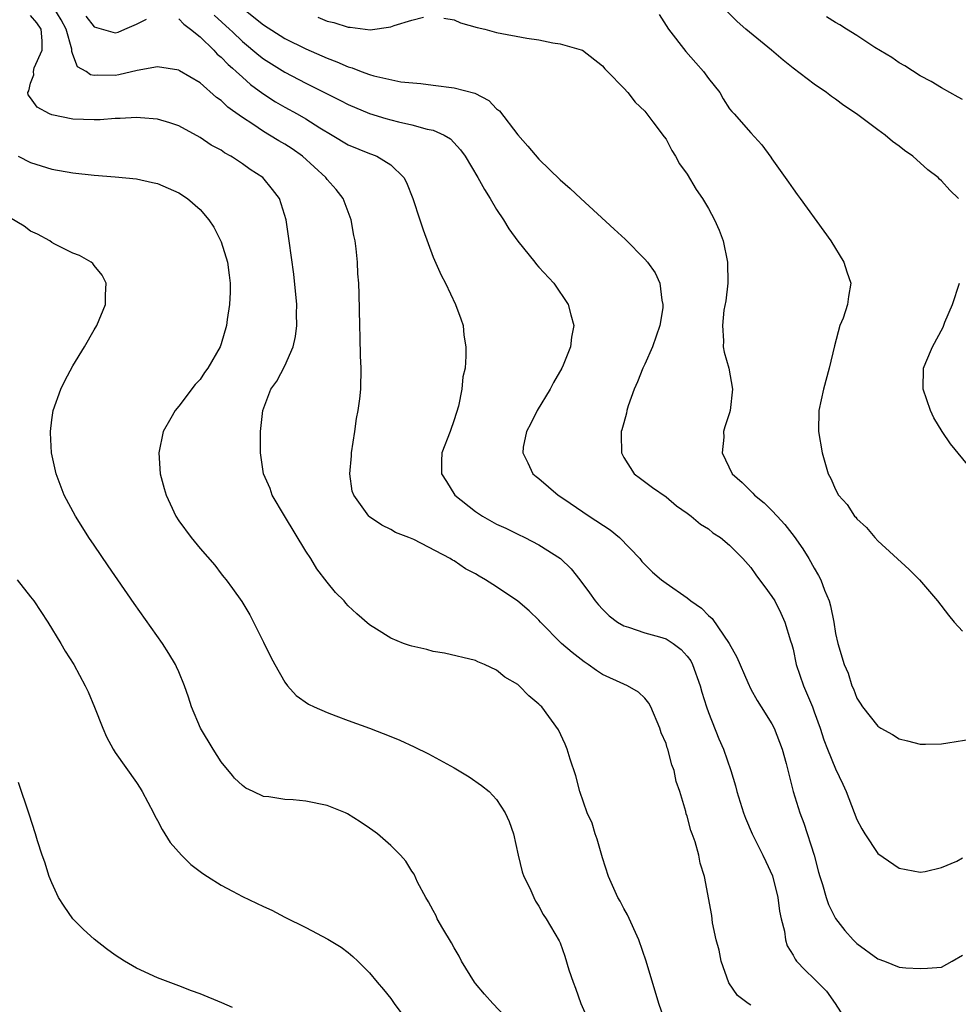
# Model space of a CAD drawing. Units: inches. Extents: x 2508000 to 2511000, y 1512000 to 1515000.
# Drawn here: x 2509896 to 2509985, y 1514207 to 1514300 of the extents above; entities that cross this region are included whole.
import ezdxf

# ---------------------------------------------------------------- set-up
doc = ezdxf.new("R2010")
doc.units = ezdxf.units.IN
doc.header["$MEASUREMENT"] = 0
doc.layers.add('LD25081512_10ft', color=82, linetype='Continuous')

msp = doc.modelspace()

# ---------------------------------------------------------------- linework, layer by layer
at = {"layer": 'LD25081512_10ft'}
for points, elevation in [([(2509965, 1514206.836), (2509964.754, 1514207), (2509963.751, 1514207.751), (2509962.939, 1514208.939), (2509962.199, 1514211), (2509962.017, 1514212.017), (2509961.744, 1514213), (2509961.4, 1514214.6), (2509961.316, 1514215.316), (2509960.621, 1514219), (2509960.235, 1514220.235), (2509960.085, 1514221), (2509959.755, 1514222.245), (2509959.474, 1514223), (2509959.331, 1514223.331), (2509959, 1514224.687), (2509958.915, 1514224.915), (2509958.869, 1514225.13), (2509958.296, 1514227), (2509957.97, 1514227.97), (2509957.756, 1514229), (2509957.546, 1514229.546), (2509957.17, 1514231), (2509957.12, 1514231.12), (2509957, 1514231.538), (2509956.55, 1514232.55), (2509956.406, 1514233), (2509955.551, 1514235), (2509955.366, 1514235.366), (2509955, 1514235.824), (2509954.405, 1514236.405), (2509953.36, 1514237), (2509953, 1514237.138), (2509951, 1514238.069), (2509950.433, 1514238.433), (2509949.655, 1514239), (2509949.256, 1514239.256), (2509948.123, 1514240.123), (2509947.139, 1514241), (2509945.161, 1514243), (2509945, 1514243.181), (2509944.086, 1514244.086), (2509943, 1514244.999), (2509941, 1514246.328), (2509939.943, 1514247), (2509939.348, 1514247.348), (2509939, 1514247.579), (2509938.052, 1514248.052), (2509937, 1514248.791), (2509936.846, 1514248.846), (2509936.605, 1514249), (2509933.193, 1514250.808), (2509932.724, 1514251), (2509931.456, 1514251.456), (2509931, 1514251.759), (2509930.166, 1514252.166), (2509929, 1514252.932), (2509928.929, 1514253), (2509927.526, 1514255), (2509927.37, 1514255.37), (2509927.138, 1514257), (2509927.303, 1514258.697), (2509927.29, 1514259), (2509927.602, 1514261), (2509927.768, 1514262.232), (2509927.936, 1514263), (2509928.092, 1514264.093), (2509928.172, 1514265), (2509928.209, 1514267), (2509928.151, 1514268.151), (2509928.116, 1514269.884), (2509928.074, 1514271), (2509928.037, 1514273.963), (2509927.99, 1514275), (2509927.899, 1514275.899), (2509927.856, 1514277), (2509927.746, 1514278.254), (2509927.634, 1514279), (2509927.525, 1514279.525), (2509927.286, 1514281), (2509926.521, 1514283), (2509925.842, 1514283.842), (2509925, 1514284.811), (2509924.865, 1514285), (2509922.687, 1514287), (2509921.686, 1514287.686), (2509921, 1514288.128), (2509920.442, 1514288.442), (2509919.556, 1514289), (2509919, 1514289.323), (2509917.984, 1514290.016), (2509917, 1514290.65), (2509916.054, 1514291.32), (2509915.624, 1514291.624), (2509915, 1514292.251), (2509914.556, 1514292.556), (2509913, 1514293.915), (2509911.061, 1514295.061), (2509911, 1514295.114), (2509909, 1514295.426), (2509907.08, 1514295.08), (2509905.329, 1514294.671), (2509905, 1514294.632), (2509903.341, 1514294.66), (2509903, 1514294.631), (2509902.674, 1514294.674), (2509902.254, 1514295), (2509901.439, 1514295.439), (2509901, 1514296.614), (2509900.882, 1514296.882), (2509900.904, 1514297), (2509900.893, 1514297.107), (2509900.346, 1514299), (2509899.88, 1514299.88), (2509899.195, 1514301)], 7450), ([(2509916.054, 1514301.776), (2509919, 1514299.407), (2509921, 1514298.127), (2509923, 1514297.128), (2509924.49, 1514296.49), (2509925, 1514296.251), (2509925.922, 1514295.922), (2509927, 1514295.428), (2509927.349, 1514295.349), (2509928.221, 1514295), (2509929, 1514294.712), (2509929.419, 1514294.581), (2509931.971, 1514294.029), (2509933.863, 1514293.863), (2509935, 1514293.705), (2509937, 1514293.457), (2509938.939, 1514292.939), (2509940.253, 1514292.252), (2509941, 1514291.484), (2509941.275, 1514291.275), (2509943, 1514289.017), (2509943.959, 1514287.958), (2509945, 1514286.715), (2509947, 1514284.782), (2509947.942, 1514283.942), (2509948.943, 1514283), (2509952.116, 1514280.116), (2509953.15, 1514279.15), (2509955, 1514277.278), (2509955.244, 1514277), (2509955.978, 1514275.978), (2509956.404, 1514275), (2509956.588, 1514273.413), (2509956.704, 1514273), (2509956.689, 1514272.689), (2509956.415, 1514271), (2509955.736, 1514269), (2509955, 1514267.366), (2509954.813, 1514267), (2509954.292, 1514265.708), (2509953.981, 1514265), (2509953.42, 1514263.419), (2509953.293, 1514263), (2509953.26, 1514262.74), (2509953, 1514261.824), (2509952.832, 1514261.168), (2509952.772, 1514261), (2509952.749, 1514260.749), (2509952.788, 1514259), (2509953, 1514258.538), (2509953.996, 1514257), (2509954.581, 1514256.581), (2509955.712, 1514255.711), (2509957, 1514254.839), (2509957.982, 1514253.982), (2509959, 1514253.29), (2509959.376, 1514253), (2509960.259, 1514252.259), (2509961, 1514251.799), (2509961.434, 1514251.434), (2509962.145, 1514251), (2509963, 1514250.285), (2509964.257, 1514249), (2509965, 1514248.167), (2509965.467, 1514247.467), (2509965.835, 1514247), (2509966.323, 1514246.323), (2509967, 1514245.44), (2509967.257, 1514245), (2509967.853, 1514243.854), (2509968.231, 1514243), (2509968.765, 1514241.235), (2509968.885, 1514240.885), (2509969, 1514240.445), (2509969.301, 1514239), (2509969.974, 1514237), (2509970.828, 1514235), (2509971, 1514234.547), (2509971.55, 1514233), (2509971.894, 1514231.894), (2509972.239, 1514231), (2509973, 1514229.162), (2509973.693, 1514227.693), (2509974.002, 1514227), (2509975, 1514224.356), (2509975.479, 1514223.479), (2509975.774, 1514223), (2509977, 1514221.156), (2509979, 1514219.775), (2509981, 1514219.395), (2509981.452, 1514219.452), (2509983, 1514219.83), (2509984.443, 1514220.443), (2509985, 1514220.752)], 7420), ([(2509957.015, 1514205.015), (2509956.32, 1514207), (2509955.118, 1514211), (2509954.431, 1514213), (2509953.364, 1514215.364), (2509953, 1514215.976), (2509952.657, 1514216.657), (2509952.459, 1514217), (2509951.564, 1514219), (2509951, 1514220.752), (2509950.504, 1514222.504), (2509950.324, 1514223), (2509950.01, 1514224.01), (2509949.566, 1514225), (2509948.851, 1514227), (2509948.48, 1514228.48), (2509947.934, 1514230.066), (2509947.66, 1514231), (2509947.478, 1514231.478), (2509946.835, 1514232.835), (2509945.259, 1514235), (2509945.121, 1514235.121), (2509945, 1514235.259), (2509944.036, 1514236.036), (2509943.123, 1514237), (2509943, 1514237.101), (2509941.794, 1514237.794), (2509941, 1514238.471), (2509939.875, 1514239), (2509939.241, 1514239.241), (2509939, 1514239.366), (2509936.069, 1514240.069), (2509935, 1514240.246), (2509934.411, 1514240.411), (2509933, 1514240.72), (2509932.792, 1514240.792), (2509932.214, 1514241), (2509931, 1514241.481), (2509929.656, 1514242.344), (2509929, 1514242.746), (2509927.794, 1514243.794), (2509927, 1514244.552), (2509926.78, 1514244.78), (2509926.605, 1514245), (2509925.799, 1514245.799), (2509925, 1514246.765), (2509924.033, 1514248.034), (2509923.461, 1514249), (2509923, 1514249.705), (2509920.96, 1514253.04), (2509919.804, 1514255), (2509919.622, 1514255.622), (2509919.001, 1514257), (2509918.697, 1514259), (2509918.715, 1514260.715), (2509918.702, 1514261), (2509918.932, 1514263), (2509919.7, 1514265), (2509920.242, 1514265.758), (2509921, 1514267.218), (2509921.788, 1514269), (2509922.022, 1514269.978), (2509922.154, 1514271), (2509922.123, 1514272.123), (2509922.125, 1514273), (2509921.849, 1514275.85), (2509921.422, 1514279), (2509921.122, 1514281), (2509920.509, 1514283), (2509919.857, 1514283.856), (2509918.933, 1514285), (2509917.745, 1514285.746), (2509917, 1514286.284), (2509916.054, 1514286.911), (2509915.92, 1514287), (2509915.323, 1514287.323), (2509915, 1514287.554), (2509914.054, 1514288.054), (2509913, 1514288.778), (2509911, 1514289.861), (2509910.147, 1514290.147), (2509909, 1514290.495), (2509907.382, 1514290.619), (2509907, 1514290.661), (2509905.449, 1514290.551), (2509905, 1514290.547), (2509903.566, 1514290.434), (2509903, 1514290.424), (2509901, 1514290.496), (2509899, 1514290.901), (2509898.774, 1514291), (2509897.627, 1514291.627), (2509897, 1514292.507), (2509896.78, 1514292.78), (2509896.74, 1514293), (2509896.835, 1514293.165), (2509897, 1514293.904), (2509897.306, 1514294.694), (2509897.264, 1514295), (2509897.353, 1514295.353), (2509898.104, 1514297), (2509898.107, 1514297.893), (2509898.008, 1514299), (2509897.603, 1514299.603), (2509897, 1514300.282)], 7460), ([(2509902.221, 1514300.221), (2509903, 1514299.204), (2509905, 1514298.634), (2509905.276, 1514298.723), (2509905.893, 1514299), (2509907, 1514299.454), (2509907.931, 1514299.931)], 7440), ([(2509914.323, 1514300.323), (2509915.768, 1514299), (2509916.054, 1514298.728), (2509917, 1514297.831), (2509918.547, 1514296.547), (2509919, 1514296.193), (2509921, 1514294.919), (2509923, 1514293.881), (2509926.268, 1514292.268), (2509927, 1514291.874), (2509929, 1514291.033), (2509930.559, 1514290.559), (2509931, 1514290.443), (2509931.746, 1514290.254), (2509933, 1514289.975), (2509934.437, 1514289.563), (2509935, 1514289.461), (2509936.059, 1514289), (2509936.637, 1514288.637), (2509937.606, 1514287.606), (2509938.025, 1514287), (2509939.229, 1514285), (2509939.852, 1514283.852), (2509940.384, 1514283), (2509941, 1514281.972), (2509941.638, 1514281), (2509942.153, 1514280.153), (2509943, 1514278.975), (2509944.624, 1514277), (2509944.782, 1514276.782), (2509945, 1514276.525), (2509946.393, 1514275), (2509947.746, 1514273), (2509948.024, 1514272.023), (2509948.28, 1514271), (2509948.084, 1514269.916), (2509947.977, 1514269), (2509947.278, 1514267.278), (2509947.153, 1514267), (2509946.372, 1514265.628), (2509946.064, 1514265), (2509944.831, 1514263), (2509944.233, 1514261.768), (2509943.812, 1514261), (2509943.522, 1514259.522), (2509943.464, 1514259), (2509943.957, 1514258.043), (2509944.426, 1514257), (2509944.744, 1514256.744), (2509945, 1514256.568), (2509946.802, 1514255), (2509947.361, 1514254.639), (2509949.755, 1514253), (2509951.718, 1514251.718), (2509952.601, 1514251), (2509954.52, 1514249), (2509954.721, 1514248.721), (2509955.711, 1514247.71), (2509956.575, 1514247), (2509957, 1514246.685), (2509959, 1514245.29), (2509959.345, 1514245), (2509960.335, 1514244.335), (2509961, 1514243.628), (2509961.34, 1514243.34), (2509962.952, 1514241), (2509963.695, 1514239.695), (2509964.708, 1514237.293), (2509965, 1514236.663), (2509965.603, 1514235.603), (2509965.996, 1514235), (2509967, 1514233.394), (2509967.208, 1514233), (2509967.969, 1514231), (2509968.341, 1514229.659), (2509969.015, 1514227.015), (2509969.623, 1514225), (2509970.02, 1514224.02), (2509970.993, 1514220.993), (2509971.403, 1514219.403), (2509971.52, 1514219), (2509971.777, 1514218.222), (2509972.123, 1514217), (2509972.355, 1514216.355), (2509973, 1514215.023), (2509973.885, 1514213.885), (2509974.671, 1514213), (2509975, 1514212.658), (2509977, 1514211.2), (2509977.632, 1514211), (2509979, 1514210.44), (2509979.642, 1514210.358), (2509981, 1514210.292), (2509981.678, 1514210.322), (2509983, 1514210.425), (2509984.022, 1514211), (2509985, 1514211.573)], 7430), ([(2509924.122, 1514300.121), (2509925, 1514299.741), (2509925.636, 1514299.636), (2509927, 1514299.184), (2509927.183, 1514299.183), (2509929.064, 1514298.936), (2509931, 1514299.202), (2509931.33, 1514299.33), (2509933, 1514299.852), (2509934.112, 1514300.112)], 7410), ([(2509936.035, 1514300.036), (2509937, 1514299.873), (2509937.603, 1514299.603), (2509939.163, 1514299.163), (2509939.896, 1514299), (2509941, 1514298.687), (2509943.87, 1514298.13), (2509945, 1514297.972), (2509946.302, 1514297.698), (2509947, 1514297.609), (2509949, 1514297.057), (2509949.114, 1514297), (2509951, 1514295.52), (2509951.235, 1514295.236), (2509951.486, 1514295), (2509953, 1514293.425), (2509953.38, 1514293), (2509954.092, 1514292.092), (2509955, 1514291.236), (2509955.768, 1514290.232), (2509956.815, 1514288.815), (2509957, 1514288.597), (2509957.548, 1514287.548), (2509957.887, 1514287), (2509958.283, 1514286.283), (2509959, 1514285.301), (2509959.856, 1514283.856), (2509960.431, 1514283), (2509961, 1514282.067), (2509961.574, 1514281), (2509962.02, 1514280.02), (2509962.386, 1514279), (2509962.807, 1514277), (2509962.828, 1514275), (2509962.654, 1514273.346), (2509962.469, 1514272.469), (2509962.322, 1514271), (2509962.44, 1514269.56), (2509962.404, 1514269), (2509962.491, 1514268.491), (2509962.942, 1514267), (2509963.282, 1514265), (2509963.061, 1514263), (2509963, 1514262.772), (2509962.55, 1514261.45), (2509962.438, 1514261), (2509962.457, 1514260.457), (2509962.312, 1514259), (2509963.234, 1514257), (2509964.187, 1514256.187), (2509965.195, 1514255.195), (2509965.343, 1514255), (2509966.268, 1514254.268), (2509967, 1514253.55), (2509967.502, 1514253), (2509968.211, 1514252.211), (2509969.102, 1514251.102), (2509969.919, 1514249.919), (2509970.494, 1514249), (2509971, 1514248.085), (2509971.411, 1514247.411), (2509971.613, 1514247), (2509971.971, 1514246.029), (2509972.404, 1514245), (2509972.536, 1514244.536), (2509972.838, 1514243), (2509973, 1514241.917), (2509973.208, 1514241), (2509973.806, 1514239), (2509974.181, 1514238.181), (2509974.546, 1514237), (2509974.701, 1514236.701), (2509975, 1514235.83), (2509975.345, 1514235.345), (2509975.562, 1514235), (2509977, 1514233.184), (2509977.283, 1514233), (2509978.384, 1514232.384), (2509979, 1514231.992), (2509979.783, 1514231.783), (2509981, 1514231.492), (2509981.484, 1514231.484), (2509983, 1514231.514), (2509983.592, 1514231.592), (2509985.98, 1514231.98)], 7410), ([(2509956.366, 1514300.366), (2509957.228, 1514299), (2509958.882, 1514296.882), (2509959.825, 1514295.825), (2509960.529, 1514295), (2509961, 1514294.342), (2509962.064, 1514293), (2509962.409, 1514292.409), (2509963, 1514291.481), (2509963.215, 1514291.215), (2509963.428, 1514291), (2509965, 1514289.203), (2509966.059, 1514288.059), (2509966.906, 1514286.907), (2509967, 1514286.754), (2509968.561, 1514284.561), (2509969, 1514283.903), (2509969.393, 1514283.393), (2509969.66, 1514283), (2509971.913, 1514279.913), (2509972.546, 1514279), (2509973.8, 1514277), (2509974.08, 1514276.08), (2509974.451, 1514275), (2509974.241, 1514273.759), (2509974.144, 1514273), (2509973.72, 1514271.72), (2509973.424, 1514271), (2509972.918, 1514269.082), (2509972.405, 1514267), (2509971.853, 1514265), (2509971.426, 1514263), (2509971.404, 1514261), (2509971.741, 1514259), (2509972.314, 1514257), (2509972.575, 1514256.575), (2509973, 1514255.516), (2509973.28, 1514255), (2509974.117, 1514254.117), (2509974.809, 1514253), (2509974.908, 1514252.908), (2509975, 1514252.769), (2509975.932, 1514251.932), (2509976.704, 1514251), (2509977, 1514250.688), (2509979.962, 1514247.962), (2509980.925, 1514247), (2509981.889, 1514245.889), (2509982.635, 1514245), (2509983.666, 1514243.666), (2509984.209, 1514243), (2509985, 1514242.142)], 7400), ([(2509984.626, 1514283), (2509983.798, 1514283.798), (2509983, 1514284.664), (2509982.829, 1514284.829), (2509982.686, 1514285), (2509981.713, 1514285.713), (2509980.292, 1514287), (2509979.527, 1514287.527), (2509979, 1514287.955), (2509978.387, 1514288.387), (2509977.697, 1514289), (2509977, 1514289.494), (2509974.976, 1514291), (2509973.801, 1514291.801), (2509973, 1514292.388), (2509972.636, 1514292.636), (2509972.16, 1514293), (2509971, 1514293.807), (2509969, 1514295.306), (2509968.055, 1514296.055), (2509966.972, 1514297), (2509964.536, 1514299), (2509963.716, 1514299.716), (2509962.718, 1514300.718)], 7390), ([(2509985, 1514292.339), (2509984.588, 1514292.588), (2509983, 1514293.44), (2509982.041, 1514294.041), (2509981, 1514294.6), (2509979.534, 1514295.534), (2509979, 1514295.827), (2509978.308, 1514296.307), (2509976.726, 1514297.274), (2509975, 1514298.401), (2509974.04, 1514299), (2509973.413, 1514299.413), (2509973, 1514299.622), (2509972.162, 1514300.162)], 7380), ([(2509911, 1514299.972), (2509911.463, 1514299.463), (2509912.114, 1514299), (2509913, 1514298.284), (2509914.3, 1514297), (2509914.628, 1514296.628), (2509915, 1514296.34), (2509915.657, 1514295.657), (2509916.054, 1514295.316), (2509916.422, 1514295), (2509917, 1514294.465), (2509917.78, 1514293.781), (2509918.933, 1514292.933), (2509920.138, 1514292.139), (2509921, 1514291.636), (2509922.161, 1514291), (2509923, 1514290.515), (2509924.317, 1514289.683), (2509925.473, 1514289), (2509927, 1514288.065), (2509929, 1514287.247), (2509929.189, 1514287.189), (2509929.681, 1514287), (2509931, 1514286.169), (2509932.238, 1514285), (2509932.506, 1514284.506), (2509933.087, 1514283), (2509933.76, 1514281), (2509934.059, 1514280.059), (2509935, 1514277.455), (2509935.772, 1514275.772), (2509936.176, 1514275), (2509937.137, 1514273), (2509937.639, 1514271.639), (2509937.832, 1514271), (2509937.914, 1514270.086), (2509938.085, 1514269), (2509938.107, 1514268.106), (2509938.022, 1514267), (2509937.821, 1514266.179), (2509937.728, 1514265), (2509937.401, 1514263.4), (2509937, 1514262.1), (2509936.608, 1514261), (2509935.824, 1514259), (2509935.791, 1514258.209), (2509935.785, 1514257), (2509936.27, 1514256.27), (2509937.072, 1514255), (2509939, 1514253.444), (2509939.669, 1514253), (2509941, 1514252.257), (2509941.862, 1514251.862), (2509943, 1514251.304), (2509943.656, 1514251), (2509945, 1514250.305), (2509947.034, 1514249), (2509948.038, 1514248.038), (2509948.847, 1514247), (2509949.774, 1514245.773), (2509950.314, 1514245), (2509950.628, 1514244.628), (2509951, 1514244.225), (2509951.615, 1514243.615), (2509952.42, 1514243), (2509953, 1514242.649), (2509953.462, 1514242.538), (2509955, 1514242.008), (2509956.384, 1514241.616), (2509957, 1514241.422), (2509957.681, 1514241), (2509958.427, 1514240.427), (2509959, 1514239.787), (2509959.335, 1514239.335), (2509959.508, 1514239), (2509960.219, 1514237), (2509960.379, 1514236.378), (2509960.813, 1514235), (2509961, 1514234.48), (2509961.993, 1514231.993), (2509962.425, 1514231), (2509963.129, 1514229), (2509963.558, 1514227.558), (2509963.698, 1514227), (2509963.999, 1514226.001), (2509964.309, 1514225), (2509964.5, 1514224.5), (2509965.132, 1514223), (2509965.751, 1514221.751), (2509966.147, 1514221), (2509966.41, 1514220.41), (2509967.062, 1514219.062), (2509967.569, 1514217), (2509967.728, 1514215.728), (2509967.879, 1514215), (2509968.177, 1514213.823), (2509968.286, 1514213), (2509968.451, 1514212.451), (2509969, 1514211.573), (2509969.192, 1514211.193), (2509969.328, 1514211), (2509970.143, 1514210.143), (2509971, 1514209.337), (2509971.315, 1514209), (2509972.162, 1514208.162), (2509972.969, 1514207), (2509973.766, 1514205.766)], 7440), ([(2509895.828, 1514287), (2509897, 1514286.399), (2509899, 1514285.775), (2509901, 1514285.431), (2509903, 1514285.215), (2509905, 1514285.054), (2509907, 1514284.849), (2509908.525, 1514284.525), (2509909, 1514284.411), (2509909.994, 1514283.994), (2509911, 1514283.54), (2509911.828, 1514283), (2509913, 1514281.976), (2509913.817, 1514281), (2509914.298, 1514280.298), (2509915, 1514278.908), (2509915.594, 1514277), (2509915.756, 1514275.756), (2509915.847, 1514275), (2509915.845, 1514274.155), (2509915.789, 1514273), (2509915.568, 1514271.567), (2509915.5, 1514271), (2509915, 1514269.274), (2509914.902, 1514269), (2509913.725, 1514267), (2509913.413, 1514266.587), (2509913, 1514265.921), (2509912.546, 1514265.454), (2509911, 1514263.408), (2509910.653, 1514263), (2509910.251, 1514262.251), (2509909.513, 1514261), (2509909.1, 1514259), (2509909.24, 1514257), (2509909.61, 1514255.61), (2509909.796, 1514255), (2509910.17, 1514254.17), (2509910.725, 1514253), (2509911, 1514252.565), (2509912.149, 1514251), (2509913, 1514249.947), (2509914.392, 1514248.392), (2509915, 1514247.573), (2509915.261, 1514247.262), (2509915.455, 1514247), (2509916.054, 1514246.167), (2509916.939, 1514244.939), (2509917.702, 1514243.702), (2509919, 1514241.104), (2509919.687, 1514239.687), (2509920.051, 1514239), (2509921, 1514237.341), (2509921.267, 1514237), (2509922.083, 1514236.083), (2509923.243, 1514235.243), (2509923.763, 1514235), (2509925, 1514234.459), (2509925.83, 1514234.17), (2509927, 1514233.721), (2509929, 1514232.991), (2509931, 1514232.208), (2509931.853, 1514231.853), (2509933.234, 1514231.233), (2509934.577, 1514230.577), (2509937, 1514229.255), (2509938.405, 1514228.405), (2509939.589, 1514227.588), (2509940.285, 1514227), (2509941, 1514226.268), (2509941.823, 1514225), (2509942.179, 1514224.179), (2509942.59, 1514223), (2509943.038, 1514221), (2509943.427, 1514219.427), (2509943.589, 1514219), (2509944.126, 1514217.874), (2509944.502, 1514217), (2509944.673, 1514216.672), (2509945, 1514216.185), (2509945.404, 1514215.404), (2509945.677, 1514215), (2509946.917, 1514212.917), (2509947, 1514212.718), (2509947.449, 1514211.449), (2509947.836, 1514210.164), (2509948.221, 1514209), (2509948.457, 1514208.457), (2509948.964, 1514207), (2509949.594, 1514205.594)], 7470), ([(2509941.795, 1514205.795), (2509940.636, 1514207), (2509939.868, 1514207.868), (2509939, 1514208.879), (2509938.911, 1514209), (2509937.702, 1514211), (2509937.462, 1514211.462), (2509937, 1514212.237), (2509936.738, 1514212.738), (2509935.937, 1514214.063), (2509935.405, 1514215), (2509935.285, 1514215.285), (2509935, 1514215.774), (2509934.583, 1514216.583), (2509934.307, 1514217), (2509933.542, 1514218.458), (2509933.205, 1514219.205), (2509933, 1514219.485), (2509932.421, 1514220.421), (2509931.915, 1514221), (2509931, 1514221.92), (2509929.753, 1514223), (2509929.327, 1514223.327), (2509929, 1514223.556), (2509928.134, 1514224.134), (2509926.912, 1514224.912), (2509926.737, 1514225), (2509925, 1514225.681), (2509923, 1514226.096), (2509921.783, 1514226.217), (2509921, 1514226.253), (2509919.492, 1514226.508), (2509919, 1514226.542), (2509918.016, 1514227), (2509917.337, 1514227.337), (2509917, 1514227.571), (2509916.267, 1514228.267), (2509916.054, 1514228.526), (2509915, 1514229.812), (2509914.233, 1514231), (2509913.059, 1514233), (2509912.194, 1514235), (2509911.927, 1514235.927), (2509911.522, 1514237), (2509911, 1514238.305), (2509910.792, 1514238.792), (2509910.683, 1514239), (2509910.056, 1514240.056), (2509909.452, 1514241), (2509906.775, 1514244.775), (2509904.319, 1514248.319), (2509903, 1514250.28), (2509902.491, 1514251), (2509901.924, 1514251.924), (2509901.228, 1514253), (2509900.174, 1514255), (2509899.428, 1514257), (2509898.988, 1514259), (2509898.875, 1514260.875), (2509898.87, 1514261), (2509899, 1514262.117), (2509899.127, 1514263), (2509899.872, 1514265), (2509900.227, 1514265.773), (2509901, 1514267.208), (2509902.084, 1514269), (2509903, 1514270.617), (2509903.243, 1514271), (2509904.073, 1514273), (2509904.087, 1514273.913), (2509904.143, 1514275), (2509903.76, 1514275.76), (2509903, 1514276.685), (2509902.87, 1514276.87), (2509902.735, 1514277), (2509901.624, 1514277.624), (2509901, 1514277.848), (2509899.298, 1514278.702), (2509899, 1514278.866), (2509898.809, 1514279), (2509897.649, 1514279.649), (2509897, 1514279.93), (2509896.381, 1514280.381), (2509895, 1514281.223)], 7480), ([(2509986.203, 1514257), (2509983.844, 1514259.844), (2509983.079, 1514261), (2509982.293, 1514262.293), (2509981.957, 1514263), (2509981.275, 1514265), (2509981.315, 1514267), (2509981.522, 1514267.522), (2509982.174, 1514269), (2509983.153, 1514270.847), (2509983.335, 1514271.335), (2509984.043, 1514273), (2509984.707, 1514275)], 7390), ([(2509895.738, 1514247), (2509897, 1514245.404), (2509897.296, 1514245), (2509898.615, 1514243), (2509899.853, 1514241), (2509900.268, 1514240.268), (2509901.081, 1514239), (2509902.166, 1514237), (2509902.425, 1514236.425), (2509903.027, 1514234.973), (2509903.809, 1514233), (2509904.184, 1514232.185), (2509904.812, 1514231), (2509905, 1514230.698), (2509907, 1514227.856), (2509907.334, 1514227.334), (2509907.528, 1514227), (2509908.601, 1514225), (2509908.73, 1514224.73), (2509909, 1514224.259), (2509909.425, 1514223.425), (2509910.193, 1514222.193), (2509911.258, 1514221), (2509912.126, 1514220.126), (2509913.271, 1514219.271), (2509913.711, 1514219), (2509915, 1514218.157), (2509916.054, 1514217.602), (2509917, 1514217.103), (2509919, 1514216.14), (2509919.794, 1514215.794), (2509921, 1514215.153), (2509923, 1514214.156), (2509925.074, 1514213.074), (2509926.327, 1514212.328), (2509927, 1514211.808), (2509927.439, 1514211.439), (2509927.895, 1514211), (2509929, 1514209.878), (2509929.732, 1514209), (2509930.323, 1514208.324), (2509931, 1514207.477), (2509931.335, 1514207), (2509933, 1514204.746)], 7490), ([(2509916.054, 1514206.616), (2509915.058, 1514207.059), (2509913, 1514207.895), (2509912.188, 1514208.188), (2509911, 1514208.657), (2509910.742, 1514208.742), (2509909, 1514209.407), (2509907, 1514210.322), (2509905.872, 1514211), (2509905, 1514211.562), (2509904.159, 1514212.159), (2509903, 1514213.054), (2509901.988, 1514213.987), (2509901, 1514214.987), (2509900.182, 1514216.183), (2509899.652, 1514217), (2509899, 1514218.394), (2509898.742, 1514219), (2509898.35, 1514220.35), (2509898.086, 1514221), (2509897.653, 1514222.347), (2509897.475, 1514223), (2509896.867, 1514224.867), (2509895.855, 1514227.856)], 7500)]:
    msp.add_lwpolyline(points, dxfattribs=dict(at, elevation=elevation))

doc.saveas('drawing.dxf')
